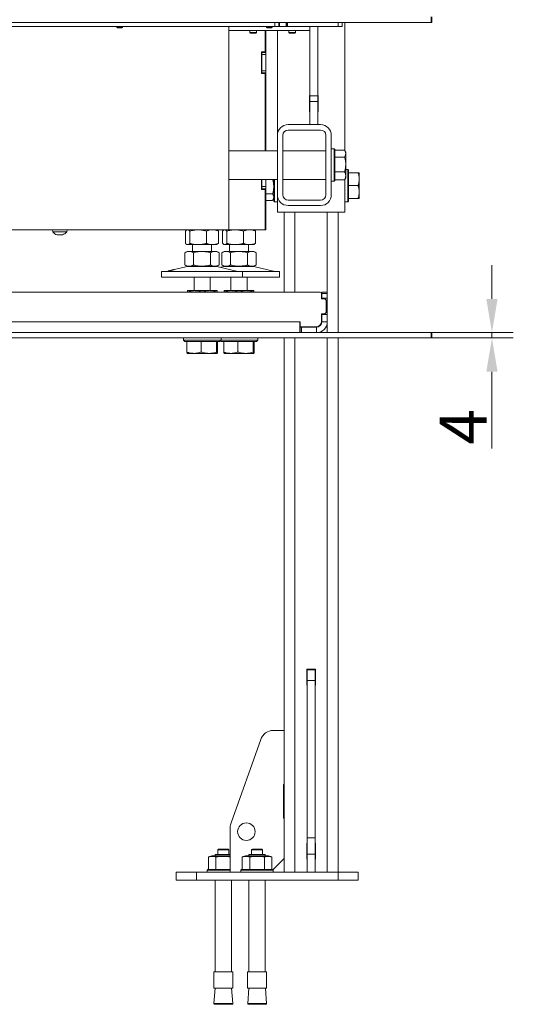
# Model space of a CAD drawing. Extents: x -3565 to 983, y -1045 to 2641.
# Drawn here: x -3017 to -2651, y 643 to 1373 of the extents above; entities that cross this region are included whole.
import ezdxf

# ---------------------------------------------------------------- set-up
doc = ezdxf.new("R2010")
doc.units = 0
doc.header["$LTSCALE"] = 5
doc.layers.add('Bemaßungen(Brunner)', color=7, linetype='Continuous', lineweight=25)
doc.layers.add('LAYER14', color=3, linetype='Continuous')
doc.layers.add('LAYER15', color=30, linetype='Continuous')
doc.styles.add('Brunner 2014', font='arial.ttf', dxfattribs={"height": 35})
doc.dimstyles.new('Brunner 2014', dxfattribs={"dimscale": 5, "dimtxt": 35, "dimasz": 5, "dimexe": 3.175, "dimexo": 0, "dimgap": 0.762, "dimtad": 1, "dimdec": 0, "dimrnd": 1e-08, "dimtxsty": 'Brunner 2014', "dimcen": 0.09, "dimdle": 10, "dimclrd": 7, "dimclre": 7, "dimclrt": 7, "dimadec": 1, "dimazin": 2, "dimtfac": 0.666667, "dimtdec": 0, "dimtmove": 0, "dimatfit": 3, "dimldrblk": 'Filled-1', "dimfxl": 1, "dimtolj": 1, "dimlwd": 5, "dimlwe": 5, "dimarcsym": 0})

# ---------------------------------------------------------------- blocks, each defined once
blk = doc.blocks.new('*D130')
at = {"layer": 'Bemaßungen(Brunner)', "color": 7, "linetype": 'Continuous', "lineweight": 5, "transparency": 16777216}
for p, q in [((-2667.1, 1166.15), (-2667.1, 1191.15)), ((-2711.77, 1141.15), (-2651.23, 1141.15)), ((-2667.1, 1141.15), (-2667.1, 1137.15)), ((-2711.77, 1137.15), (-2651.23, 1137.15)), ((-2667.1, 1112.15), (-2667.1, 1055.32))]:
    blk.add_line(p, q, dxfattribs=at)
at = {"layer": 'Bemaßungen(Brunner)', "color": 7, "lineweight": 5, "transparency": 16777216}
for points in [[(-2671.27, 1166.15), (-2662.93, 1166.15), (-2667.1, 1141.15)], [(-2671.27, 1112.15), (-2662.93, 1112.15), (-2667.1, 1137.15)]]:
    blk.add_solid(points, dxfattribs=at)
at = {"layer": 'Defpoints', "color": 0, "lineweight": 5, "transparency": 16777216}
for p in [(-2711.77, 1141.15), (-2711.77, 1137.15), (-2667.1, 1137.15)]:
    blk.add_point(p, dxfattribs=at)
at = {"layer": 'Bemaßungen(Brunner)', "color": 7, "lineweight": 9, "transparency": 16777216, "insert": (-2688.41, 1071.23), "char_height": 35, "attachment_point": 5, "rotation": 90, "style": 'Brunner 2014'}
blk.add_mtext('\\A1;4', dxfattribs=at)
blk = doc.blocks.new('Filled-1')
at = {"color": 0}
for p, q in [((0, 0), (-1, 0.167)), ((-1, 0.167), (-1, -0.167)), ((-1, 0), (0, 0)), ((-1, -0.167), (0, 0))]:
    blk.add_line(p, q, dxfattribs=at)
at = {"color": 0, "flags": 128}
blk.add_lwpolyline([(-1, -0.167), (0, 0), (-1, 0.167), (-1, -0.167)], dxfattribs=at)
at = {"color": 0}
blk.add_solid([(-1, -0.167), (0, 0), (-1, 0.167), (-1, -0.167)], dxfattribs=at)

msp = doc.modelspace()

# ---------------------------------------------------------------- linework, layer by layer
at = {"color": 7, "linetype": 'Continuous', "lineweight": 9}
for p, q in [((-2828.27, 1368.15), (-3062.97, 1368.15)), ((-2993.77, 1368.15), (-2993.77, 1368.05)), ((-2993.77, 1368.05), (-2981.77, 1368.05)), ((-2981.77, 1368.05), (-2981.77, 1368.15)), ((-2862.27, 1368.15), (-2862.27, 1217.35)), ((-2862.27, 1365.15), (-2802.27, 1365.15)), ((-2846.77, 1365.15), (-2846.77, 1363.65)), ((-2841.77, 1363.65), (-2841.77, 1365.15)), ((-2835.27, 1365.15), (-2835.27, 1349.35)), ((-2834.77, 1365.15), (-2834.77, 1348.85)), ((-2828.27, 1368.15), (-2828.27, 1371.15)), ((-2825.27, 1368.15), (-2828.27, 1368.15)), ((-2826.27, 1287.35), (-2826.27, 1365.15)), ((-2825.27, 1371.15), (-2825.27, 1368.15)), ((-2824.77, 1368.15), (-2825.27, 1368.15)), ((-2824.77, 1371.15), (-2824.77, 1368.15)), ((-2824.77, 1368.15), (-2819.77, 1368.15)), ((-2819.77, 1368.15), (-2819.77, 1371.15)), ((-2819.27, 1368.15), (-2819.77, 1368.15)), ((-2819.27, 1371.15), (-2819.27, 1368.15)), ((-2818.77, 1368.15), (-2819.27, 1368.15)), ((-2818.77, 1371.15), (-2818.77, 1368.15)), ((-2781.27, 1368.15), (-2818.77, 1368.15)), ((-2818.77, 1368.15), (-2802.27, 1368.15)), ((-2817.77, 1365.15), (-2817.77, 1363.65)), ((-2812.77, 1363.65), (-2812.77, 1365.15)), ((-2802.27, 1365.15), (-2802.27, 1368.15)), ((-2802.27, 1316.77), (-2802.27, 1365.15)), ((-2796.27, 1316.77), (-2796.27, 1368.15)), ((-2781.27, 1368.15), (-2781.27, 1371.15)), ((-2781.27, 1368.15), (-2778.27, 1368.15)), ((-2778.27, 1368.15), (-2778.27, 1371.15)), ((-2776.27, 1276.04), (-2776.27, 1371.15)), ((-2846.77, 1363.65), (-2846.27, 1363.15)), ((-2841.77, 1363.65), (-2846.77, 1363.65)), ((-2842.27, 1363.15), (-2846.27, 1363.15)), ((-2842.27, 1363.15), (-2841.77, 1363.65)), ((-2817.77, 1363.65), (-2817.27, 1363.15)), ((-2812.77, 1363.65), (-2817.77, 1363.65)), ((-2813.27, 1363.15), (-2817.27, 1363.15)), ((-2813.27, 1363.15), (-2812.77, 1363.65)), ((-2835.27, 1349.35), (-2838.07, 1349.35)), ((-2838.07, 1349.35), (-2838.07, 1333.35)), ((-2837.77, 1349.35), (-2837.77, 1348.85)), ((-2837.77, 1348.85), (-2834.77, 1348.85)), ((-2837.77, 1347.35), (-2837.77, 1348.85)), ((-2834.77, 1347.35), (-2837.77, 1347.35)), ((-2837.77, 1335.35), (-2837.77, 1347.35)), ((-2834.77, 1348.85), (-2834.77, 1347.35)), ((-2834.77, 1335.35), (-2834.77, 1347.35)), ((-2838.07, 1333.35), (-2835.27, 1333.35)), ((-2837.77, 1335.35), (-2834.77, 1335.35)), ((-2837.77, 1333.85), (-2837.77, 1335.35)), ((-2834.77, 1333.85), (-2837.77, 1333.85)), ((-2837.77, 1333.85), (-2837.77, 1333.35)), ((-2835.27, 1333.35), (-2835.27, 1276)), ((-2834.77, 1335.35), (-2834.77, 1333.85)), ((-2834.77, 1333.85), (-2834.77, 1276)), ((-2802.52, 1304.85), (-2802.52, 1316.85)), ((-2802.52, 1316.85), (-2802.27, 1316.85)), ((-2802.27, 1316.77), (-2796.27, 1316.77)), ((-2802.27, 1312.38), (-2802.27, 1316.77)), ((-2796.27, 1316.85), (-2796.02, 1316.85)), ((-2796.27, 1316.77), (-2796.27, 1312.38)), ((-2796.02, 1316.85), (-2796.02, 1304.85)), ((-2796.27, 1312.38), (-2802.27, 1312.38)), ((-2802.27, 1295.35), (-2802.27, 1312.38)), ((-2796.27, 1295.35), (-2796.27, 1312.38)), ((-2802.27, 1304.85), (-2802.52, 1304.85)), ((-2796.02, 1304.85), (-2796.27, 1304.85)), ((-2794.27, 1295.35), (-2818.27, 1295.35)), ((-2826.27, 1287.35), (-2826.27, 1243.35)), ((-2822.27, 1287.35), (-2822.27, 1243.35)), ((-2794.27, 1291.35), (-2818.27, 1291.35)), ((-2790.27, 1243.35), (-2790.27, 1287.35)), ((-2786.27, 1243.35), (-2786.27, 1287.35)), ((-2826.27, 1276), (-2862.27, 1276)), ((-2790.27, 1276), (-2822.27, 1276)), ((-2784.07, 1277.35), (-2786.27, 1277.35)), ((-2783.57, 1276.85), (-2784.07, 1277.35)), ((-2784.07, 1253.35), (-2784.07, 1277.35)), ((-2783.57, 1276.85), (-2783.57, 1253.85)), ((-2783.57, 1276.3), (-2776.41, 1276.3)), ((-2783.57, 1271.34), (-2776.41, 1271.34)), ((-2775.57, 1274.85), (-2776.23, 1275.99)), ((-2775.57, 1274.85), (-2775.57, 1273.82)), ((-2775.57, 1273.82), (-2775.57, 1265.87)), ((-2775.57, 1265.87), (-2775.57, 1257.39)), ((-2783.57, 1260.39), (-2776.41, 1260.39)), ((-2776.23, 1254.7), (-2775.57, 1255.85)), ((-2775.57, 1257.39), (-2775.57, 1255.85)), ((-2862.27, 1254.7), (-2826.27, 1254.7)), ((-2838.07, 1254.7), (-2838.07, 1247.35)), ((-2837.77, 1249.35), (-2837.77, 1254.7)), ((-2837.77, 1249.35), (-2834.77, 1249.35)), ((-2837.77, 1247.85), (-2837.77, 1249.35)), ((-2834.77, 1249.35), (-2834.77, 1254.7)), ((-2834.77, 1249.35), (-2834.77, 1247.85)), ((-2822.27, 1254.7), (-2790.27, 1254.7)), ((-2786.27, 1253.35), (-2784.07, 1253.35)), ((-2784.07, 1253.35), (-2783.57, 1253.85)), ((-2783.57, 1254.39), (-2776.41, 1254.39)), ((-2776.28, 1254.72), (-2776.41, 1254.39)), ((-2776.27, 1230.35), (-2776.27, 1254.59)), ((-2838.07, 1247.35), (-2835.27, 1247.35)), ((-2834.77, 1247.85), (-2837.77, 1247.85)), ((-2837.77, 1247.85), (-2837.77, 1247.35)), ((-2835.27, 1247.35), (-2835.27, 1217.85)), ((-2834.77, 1247.85), (-2834.77, 1224.5)), ((-2826.27, 1230.35), (-2826.27, 1243.35)), ((-2818.27, 1239.35), (-2794.27, 1239.35)), ((-2818.27, 1235.35), (-2794.27, 1235.35)), ((-2818.27, 1230.35), (-2826.27, 1230.35)), ((-2784.27, 1230.35), (-2818.27, 1230.35)), ((-2776.27, 1230.35), (-2784.27, 1230.35)), ((-2835.27, 1224.5), (-2834.77, 1224.5)), ((-2835.27, 1224.35), (-2834.77, 1224.35)), ((-2834.77, 1221.35), (-2835.27, 1221.35)), ((-2835.27, 1221.2), (-2834.77, 1221.2)), ((-2834.77, 1224.35), (-2834.77, 1224.5)), ((-2834.77, 1224.35), (-2834.77, 1221.35)), ((-2834.77, 1221.2), (-2834.77, 1221.35)), ((-2834.77, 1221.2), (-2834.77, 1217.35)), ((-3038.77, 1217.35), (-2868.27, 1217.35)), ((-2993.13, 1217.35), (-2992.99, 1215.78)), ((-2992.99, 1215.78), (-2990.36, 1215.78)), ((-2990.36, 1215.78), (-2982.46, 1215.78)), ((-2989.03, 1213.56), (-2989.03, 1213.56)), ((-2987.73, 1213.56), (-2987.73, 1213.56)), ((-2986.43, 1213.56), (-2986.43, 1213.56)), ((-2982.46, 1215.78), (-2982.33, 1217.35)), ((-2894.54, 1216.36), (-2894.54, 1207.33)), ((-2893.27, 1217.35), (-2893.65, 1217.12)), ((-2891.25, 1216.36), (-2891.25, 1207.33)), ((-2878.98, 1216.36), (-2878.98, 1207.33)), ((-2870.88, 1217.12), (-2871.27, 1217.35)), ((-2870, 1216.36), (-2870.89, 1217.03)), ((-2870, 1216.36), (-2870, 1207.33)), ((-2862.27, 1217.35), (-2868.27, 1217.35)), ((-2867.04, 1216.36), (-2867.04, 1207.33)), ((-2865.77, 1217.35), (-2866.15, 1217.12)), ((-2863.75, 1216.36), (-2863.75, 1207.33)), ((-2862.27, 1217.35), (-2859.27, 1217.35)), ((-2859.27, 1217.35), (-2835.77, 1217.35)), ((-2851.48, 1216.36), (-2851.48, 1207.33)), ((-2843.38, 1217.12), (-2843.77, 1217.35)), ((-2842.5, 1216.36), (-2843.39, 1217.03)), ((-2842.5, 1216.36), (-2842.5, 1207.33)), ((-2834.77, 1217.35), (-2835.77, 1217.35)), ((-2893.65, 1206.57), (-2893.27, 1206.35)), ((-2892.89, 1206.35), (-2893.27, 1206.35)), ((-2885.11, 1206.35), (-2892.89, 1206.35)), ((-2889.27, 1206.35), (-2889.27, 1201.35)), ((-2874.49, 1206.35), (-2885.11, 1206.35)), ((-2875.27, 1201.35), (-2875.27, 1206.35)), ((-2871.27, 1206.35), (-2874.49, 1206.35)), ((-2871.27, 1206.35), (-2870.88, 1206.57)), ((-2870.89, 1206.66), (-2870, 1207.33)), ((-2866.15, 1206.57), (-2865.77, 1206.35)), ((-2865.39, 1206.35), (-2865.77, 1206.35)), ((-2857.61, 1206.35), (-2865.39, 1206.35)), ((-2861.77, 1206.35), (-2861.77, 1201.35)), ((-2846.99, 1206.35), (-2857.61, 1206.35)), ((-2847.77, 1201.35), (-2847.77, 1206.35)), ((-2843.77, 1206.35), (-2846.99, 1206.35)), ((-2843.77, 1206.35), (-2843.38, 1206.57)), ((-2843.39, 1206.66), (-2842.5, 1207.33)), ((-2893.27, 1201.35), (-2894.97, 1200.36)), ((-2894.97, 1200.36), (-2894.97, 1191.33)), ((-2891.79, 1201.35), (-2893.27, 1201.35)), ((-2882.27, 1201.35), (-2891.79, 1201.35)), ((-2888.62, 1200.36), (-2888.62, 1191.33)), ((-2872.74, 1201.35), (-2882.27, 1201.35)), ((-2875.92, 1200.36), (-2875.92, 1191.33)), ((-2871.27, 1201.35), (-2872.74, 1201.35)), ((-2869.56, 1200.36), (-2871.27, 1201.35)), ((-2869.56, 1200.36), (-2869.56, 1191.33)), ((-2865.77, 1201.35), (-2867.47, 1200.36)), ((-2867.47, 1200.36), (-2867.47, 1191.33)), ((-2864.29, 1201.35), (-2865.77, 1201.35)), ((-2854.77, 1201.35), (-2864.29, 1201.35)), ((-2861.12, 1200.36), (-2861.12, 1191.33)), ((-2845.24, 1201.35), (-2854.77, 1201.35)), ((-2848.42, 1200.36), (-2848.42, 1191.33)), ((-2843.77, 1201.35), (-2845.24, 1201.35)), ((-2842.06, 1200.36), (-2843.77, 1201.35)), ((-2842.06, 1200.36), (-2842.06, 1191.33)), ((-2893.21, 1190.23), (-2902.69, 1187.94)), ((-2894.97, 1191.33), (-2893.27, 1190.35)), ((-2891.79, 1190.35), (-2893.27, 1190.35)), ((-2882.27, 1190.35), (-2891.79, 1190.35)), ((-2872.74, 1190.35), (-2882.27, 1190.35)), ((-2871.27, 1190.35), (-2872.74, 1190.35)), ((-2855.61, 1186.43), (-2871.33, 1190.23)), ((-2871.27, 1190.35), (-2869.56, 1191.33)), ((-2865.71, 1190.23), (-2868.52, 1189.55)), ((-2867.47, 1191.33), (-2865.77, 1190.35)), ((-2864.29, 1190.35), (-2865.77, 1190.35)), ((-2854.77, 1190.35), (-2864.29, 1190.35)), ((-2845.24, 1190.35), (-2854.77, 1190.35)), ((-2843.77, 1190.35), (-2845.24, 1190.35)), ((-2828.11, 1186.43), (-2843.83, 1190.23)), ((-2843.77, 1190.35), (-2842.06, 1191.33)), ((-2912.27, 1186.35), (-2912.27, 1182.35)), ((-2912.27, 1186.35), (-2882.27, 1186.35)), ((-2907.53, 1186.77), (-2908.92, 1186.43)), ((-2882.27, 1186.35), (-2852.27, 1186.35)), ((-2852.27, 1182.35), (-2852.27, 1186.35)), ((-2852.27, 1186.35), (-2824.77, 1186.35)), ((-2824.77, 1182.35), (-2824.77, 1186.35)), ((-2912.27, 1182.35), (-2882.27, 1182.35)), ((-2882.27, 1182.35), (-2852.27, 1182.35)), ((-2852.27, 1182.35), (-2824.77, 1182.35))]:
    msp.add_line(p, q, dxfattribs=at)
at = {"color": 8, "linetype": 'Continuous', "lineweight": 9}
for p, q in [((-2893.21, 1190.23), (-2882.27, 1190.23)), ((-2882.27, 1190.23), (-2871.33, 1190.23)), ((-2865.71, 1190.23), (-2854.77, 1190.23)), ((-2854.77, 1190.23), (-2843.83, 1190.23)), ((-2908.92, 1186.43), (-2882.27, 1186.43)), ((-2882.27, 1186.43), (-2855.61, 1186.43)), ((-2855.61, 1186.43), (-2828.11, 1186.43))]:
    msp.add_line(p, q, dxfattribs=at)
at = {"color": 7, "linetype": 'Continuous', "lineweight": 9}
for centre, radius, start, end in [((-2818.27, 1287.35), 8, 90, 180), ((-2794.27, 1287.35), 8, 0, 90), ((-2818.27, 1287.35), 4, 90, 180), ((-2794.27, 1287.35), 4, 0, 90), ((-2818.27, 1243.35), 8, 180, 270), ((-2818.27, 1243.35), 4, 180, 270), ((-2794.27, 1243.35), 4, 270, 0), ((-2794.27, 1243.35), 8, 270, 0), ((-2987.73, 1220.4), 7, 221.24773, 254.58639), ((-2987.73, 1220.4), 7, 285.99144, 318.75227), ((-2835.77, 1217.85), 0.5, 270, 0), ((-2892.27, 1186.35), 4, 90, 103.60896), ((-2872.27, 1186.35), 4, 76.39104, 90), ((-2864.77, 1186.35), 4, 90, 103.60896), ((-2844.77, 1186.35), 4, 76.39104, 90), ((-2909.62, 1189.35), 3, 270, 283.60896), ((-2854.91, 1189.35), 3, 256.39104, 270), ((-2827.41, 1189.35), 3, 256.39104, 270)]:
    msp.add_arc(centre, radius, start, end, dxfattribs=at)
for points, knots in [([(-2775.57, 1273.82), (-2775.67, 1274.46), (-2775.8, 1275.3), (-2776.3, 1276.11), (-2776.41, 1276.3)], [0, 0, 0, 0, 0.765567, 1, 1, 1, 1]), ([(-2776.41, 1271.34), (-2776.07, 1271.96), (-2775.62, 1272.77), (-2775.58, 1273.61), (-2775.57, 1273.82)], [0, 0, 0, 0, 0.749689, 1, 1, 1, 1]), ([(-2775.57, 1265.87), (-2775.57, 1266), (-2775.58, 1266.98), (-2775.76, 1268.83), (-2776.2, 1270.5), (-2776.41, 1271.34)], [0, 0, 0, 0, 0.070092, 0.530785, 1, 1, 1, 1]), ([(-2776.41, 1260.39), (-2776.18, 1261.28), (-2775.7, 1263.08), (-2775.61, 1264.93), (-2775.57, 1265.87)], [0, 0, 0, 0, 0.495458, 1, 1, 1, 1]), ([(-2775.57, 1257.39), (-2775.57, 1257.46), (-2775.58, 1258), (-2775.76, 1259.02), (-2776.2, 1259.93), (-2776.41, 1260.39)], [0, 0, 0, 0, 0.0700918, 0.5307854, 1, 1, 1, 1]), ([(-2776.41, 1254.39), (-2776.18, 1254.88), (-2775.7, 1255.86), (-2775.61, 1256.88), (-2775.57, 1257.39)], [0, 0, 0, 0, 0.495458, 1, 1, 1, 1]), ([(-2989.57, 1213.64), (-2989.58, 1213.65), (-2989.62, 1213.66), (-2989.65, 1213.66), (-2989.66, 1213.67), (-2989.64, 1213.66), (-2989.61, 1213.66), (-2989.58, 1213.65), (-2989.57, 1213.64)], [0, 0, 0, 0, 0.173602, 0.347939, 0.518483, 0.685896, 0.853576, 1, 1, 1, 1]), ([(-2989.57, 1213.64), (-2989.42, 1213.61), (-2989.21, 1213.56), (-2989.07, 1213.56), (-2989.03, 1213.56)], [0, 0, 0, 0, 0.687999, 1, 1, 1, 1]), ([(-2989.03, 1213.56), (-2988.94, 1213.57), (-2988.83, 1213.58), (-2988.8, 1213.63), (-2988.79, 1213.64)], [0, 0, 0, 0, 0.687831, 1, 1, 1, 1]), ([(-2988.79, 1213.64), (-2988.79, 1213.65), (-2988.78, 1213.66), (-2988.74, 1213.66), (-2988.69, 1213.67), (-2988.62, 1213.66), (-2988.56, 1213.66), (-2988.52, 1213.65), (-2988.5, 1213.64)], [0, 0, 0, 0, 0.173551, 0.347889, 0.518434, 0.685848, 0.853527, 1, 1, 1, 1]), ([(-2988.5, 1213.64), (-2988.33, 1213.61), (-2988.08, 1213.56), (-2987.81, 1213.56), (-2987.73, 1213.56)], [0, 0, 0, 0, 0.687947, 1, 1, 1, 1]), ([(-2987.73, 1213.56), (-2987.54, 1213.57), (-2987.27, 1213.58), (-2987.02, 1213.63), (-2986.95, 1213.64)], [0, 0, 0, 0, 0.687829, 1, 1, 1, 1]), ([(-2986.95, 1213.64), (-2986.93, 1213.65), (-2986.89, 1213.66), (-2986.82, 1213.66), (-2986.75, 1213.67), (-2986.7, 1213.66), (-2986.67, 1213.66), (-2986.67, 1213.65), (-2986.66, 1213.64)], [0, 0, 0, 0, 0.173655, 0.347991, 0.518533, 0.685946, 0.853626, 1, 1, 1, 1]), ([(-2986.66, 1213.64), (-2986.63, 1213.61), (-2986.59, 1213.56), (-2986.47, 1213.56), (-2986.43, 1213.56)], [0, 0, 0, 0, 0.687973, 1, 1, 1, 1]), ([(-2986.43, 1213.56), (-2986.32, 1213.57), (-2986.17, 1213.58), (-2985.95, 1213.63), (-2985.89, 1213.64)], [0, 0, 0, 0, 0.687868, 1, 1, 1, 1]), ([(-2985.89, 1213.64), (-2985.87, 1213.65), (-2985.83, 1213.66), (-2985.8, 1213.66), (-2985.8, 1213.67), (-2985.8, 1213.67)], [0, 0, 0, 0, 0.346874, 0.695216, 1, 1, 1, 1]), ([(-2894.54, 1216.36), (-2894.4, 1216.51), (-2893.86, 1217.08), (-2893.31, 1217.23), (-2892.89, 1217.35)], [0, 0, 0, 0, 0.252564, 1, 1, 1, 1]), ([(-2892.89, 1217.35), (-2892.74, 1217.33), (-2892.19, 1217.28), (-2891.65, 1216.75), (-2891.25, 1216.36)], [0, 0, 0, 0, 0.264671, 1, 1, 1, 1]), ([(-2891.25, 1216.36), (-2890.25, 1216.64), (-2888.24, 1217.19), (-2886.16, 1217.29), (-2885.11, 1217.35)], [0, 0, 0, 0, 0.495458, 1, 1, 1, 1]), ([(-2885.11, 1217.35), (-2884.97, 1217.34), (-2883.87, 1217.34), (-2881.79, 1217.12), (-2879.92, 1216.62), (-2878.98, 1216.36)], [0, 0, 0, 0, 0.0700962, 0.5307876, 1, 1, 1, 1]), ([(-2878.98, 1216.36), (-2878.25, 1216.64), (-2876.78, 1217.19), (-2875.26, 1217.29), (-2874.49, 1217.35)], [0, 0, 0, 0, 0.495458, 1, 1, 1, 1]), ([(-2874.49, 1217.35), (-2874.38, 1217.34), (-2873.58, 1217.34), (-2872.06, 1217.12), (-2870.69, 1216.62), (-2870, 1216.36)], [0, 0, 0, 0, 0.070096, 0.530788, 1, 1, 1, 1]), ([(-2867.04, 1216.36), (-2866.9, 1216.51), (-2866.36, 1217.08), (-2865.81, 1217.23), (-2865.39, 1217.35)], [0, 0, 0, 0, 0.252564, 1, 1, 1, 1]), ([(-2865.39, 1217.35), (-2865.24, 1217.33), (-2864.69, 1217.28), (-2864.15, 1216.75), (-2863.75, 1216.36)], [0, 0, 0, 0, 0.264671, 1, 1, 1, 1]), ([(-2863.75, 1216.36), (-2862.75, 1216.64), (-2860.74, 1217.19), (-2858.66, 1217.29), (-2857.61, 1217.35)], [0, 0, 0, 0, 0.495458, 1, 1, 1, 1]), ([(-2857.61, 1217.35), (-2857.47, 1217.34), (-2856.37, 1217.34), (-2854.29, 1217.12), (-2852.42, 1216.62), (-2851.48, 1216.36)], [0, 0, 0, 0, 0.0700962, 0.5307876, 1, 1, 1, 1]), ([(-2851.48, 1216.36), (-2850.75, 1216.64), (-2849.28, 1217.19), (-2847.76, 1217.29), (-2846.99, 1217.35)], [0, 0, 0, 0, 0.495458, 1, 1, 1, 1]), ([(-2846.99, 1217.35), (-2846.88, 1217.34), (-2846.08, 1217.34), (-2844.56, 1217.12), (-2843.19, 1216.62), (-2842.5, 1216.36)], [0, 0, 0, 0, 0.070096, 0.530788, 1, 1, 1, 1]), ([(-2892.89, 1206.35), (-2893.31, 1206.46), (-2893.86, 1206.61), (-2894.4, 1207.18), (-2894.54, 1207.33)], [0, 0, 0, 0, 0.7474363, 1, 1, 1, 1]), ([(-2891.25, 1207.33), (-2891.65, 1206.94), (-2892.19, 1206.41), (-2892.74, 1206.36), (-2892.89, 1206.35)], [0, 0, 0, 0, 0.735329, 1, 1, 1, 1]), ([(-2885.11, 1206.35), (-2885.26, 1206.35), (-2886.36, 1206.36), (-2888.44, 1206.57), (-2890.3, 1207.07), (-2891.25, 1207.33)], [0, 0, 0, 0, 0.070096, 0.530788, 1, 1, 1, 1]), ([(-2878.98, 1207.33), (-2879.98, 1207.05), (-2881.99, 1206.5), (-2884.06, 1206.4), (-2885.11, 1206.35)], [0, 0, 0, 0, 0.495458, 1, 1, 1, 1]), ([(-2874.49, 1206.35), (-2874.59, 1206.35), (-2875.4, 1206.36), (-2876.92, 1206.57), (-2878.29, 1207.07), (-2878.98, 1207.33)], [0, 0, 0, 0, 0.070096, 0.530788, 1, 1, 1, 1]), ([(-2870, 1207.33), (-2870.73, 1207.05), (-2872.2, 1206.5), (-2873.72, 1206.4), (-2874.49, 1206.35)], [0, 0, 0, 0, 0.495458, 1, 1, 1, 1]), ([(-2865.39, 1206.35), (-2865.81, 1206.46), (-2866.36, 1206.61), (-2866.9, 1207.18), (-2867.04, 1207.33)], [0, 0, 0, 0, 0.7474363, 1, 1, 1, 1]), ([(-2863.75, 1207.33), (-2864.15, 1206.94), (-2864.69, 1206.41), (-2865.24, 1206.36), (-2865.39, 1206.35)], [0, 0, 0, 0, 0.735329, 1, 1, 1, 1]), ([(-2857.61, 1206.35), (-2857.76, 1206.35), (-2858.86, 1206.36), (-2860.94, 1206.57), (-2862.8, 1207.07), (-2863.75, 1207.33)], [0, 0, 0, 0, 0.070096, 0.530788, 1, 1, 1, 1]), ([(-2851.48, 1207.33), (-2852.48, 1207.05), (-2854.49, 1206.5), (-2856.56, 1206.4), (-2857.61, 1206.35)], [0, 0, 0, 0, 0.495458, 1, 1, 1, 1]), ([(-2846.99, 1206.35), (-2847.09, 1206.35), (-2847.9, 1206.36), (-2849.42, 1206.57), (-2850.79, 1207.07), (-2851.48, 1207.33)], [0, 0, 0, 0, 0.070096, 0.530788, 1, 1, 1, 1]), ([(-2842.5, 1207.33), (-2843.23, 1207.05), (-2844.7, 1206.5), (-2846.22, 1206.4), (-2846.99, 1206.35)], [0, 0, 0, 0, 0.495458, 1, 1, 1, 1]), ([(-2894.97, 1200.36), (-2894.45, 1200.64), (-2893.41, 1201.19), (-2892.34, 1201.29), (-2891.79, 1201.35)], [0, 0, 0, 0, 0.495458, 1, 1, 1, 1]), ([(-2891.79, 1201.35), (-2891.72, 1201.34), (-2891.15, 1201.34), (-2890.07, 1201.12), (-2889.11, 1200.62), (-2888.62, 1200.36)], [0, 0, 0, 0, 0.070096, 0.530788, 1, 1, 1, 1]), ([(-2888.62, 1200.36), (-2887.08, 1200.75), (-2884.98, 1201.28), (-2882.84, 1201.33), (-2882.27, 1201.35)], [0, 0, 0, 0, 0.735329, 1, 1, 1, 1]), ([(-2882.27, 1201.35), (-2880.66, 1201.23), (-2878.51, 1201.08), (-2876.44, 1200.51), (-2875.92, 1200.36)], [0, 0, 0, 0, 0.7474363, 1, 1, 1, 1]), ([(-2875.92, 1200.36), (-2875.4, 1200.64), (-2874.36, 1201.19), (-2873.28, 1201.29), (-2872.74, 1201.35)], [0, 0, 0, 0, 0.495458, 1, 1, 1, 1]), ([(-2872.74, 1201.35), (-2872.66, 1201.34), (-2872.09, 1201.34), (-2871.02, 1201.12), (-2870.05, 1200.62), (-2869.56, 1200.36)], [0, 0, 0, 0, 0.070096, 0.530788, 1, 1, 1, 1]), ([(-2867.47, 1200.36), (-2866.95, 1200.64), (-2865.91, 1201.19), (-2864.84, 1201.29), (-2864.29, 1201.35)], [0, 0, 0, 0, 0.495458, 1, 1, 1, 1]), ([(-2864.29, 1201.35), (-2864.22, 1201.34), (-2863.65, 1201.34), (-2862.57, 1201.12), (-2861.61, 1200.62), (-2861.12, 1200.36)], [0, 0, 0, 0, 0.070096, 0.530788, 1, 1, 1, 1]), ([(-2861.12, 1200.36), (-2859.58, 1200.75), (-2857.48, 1201.28), (-2855.34, 1201.33), (-2854.77, 1201.35)], [0, 0, 0, 0, 0.735329, 1, 1, 1, 1]), ([(-2854.77, 1201.35), (-2853.16, 1201.23), (-2851.01, 1201.08), (-2848.94, 1200.51), (-2848.42, 1200.36)], [0, 0, 0, 0, 0.7474363, 1, 1, 1, 1]), ([(-2848.42, 1200.36), (-2847.9, 1200.64), (-2846.86, 1201.19), (-2845.78, 1201.29), (-2845.24, 1201.35)], [0, 0, 0, 0, 0.495458, 1, 1, 1, 1]), ([(-2845.24, 1201.35), (-2845.16, 1201.34), (-2844.59, 1201.34), (-2843.52, 1201.12), (-2842.55, 1200.62), (-2842.06, 1200.36)], [0, 0, 0, 0, 0.070096, 0.530788, 1, 1, 1, 1]), ([(-2891.79, 1190.35), (-2891.87, 1190.35), (-2892.44, 1190.36), (-2893.51, 1190.57), (-2894.48, 1191.07), (-2894.97, 1191.33)], [0, 0, 0, 0, 0.070096, 0.530788, 1, 1, 1, 1]), ([(-2888.62, 1191.33), (-2889.13, 1191.05), (-2890.17, 1190.5), (-2891.25, 1190.4), (-2891.79, 1190.35)], [0, 0, 0, 0, 0.495458, 1, 1, 1, 1]), ([(-2882.27, 1190.35), (-2882.84, 1190.36), (-2884.98, 1190.41), (-2887.08, 1190.94), (-2888.62, 1191.33)], [0, 0, 0, 0, 0.264671, 1, 1, 1, 1]), ([(-2875.92, 1191.33), (-2876.44, 1191.18), (-2878.51, 1190.61), (-2880.66, 1190.46), (-2882.27, 1190.35)], [0, 0, 0, 0, 0.252564, 1, 1, 1, 1]), ([(-2872.74, 1190.35), (-2872.82, 1190.35), (-2873.39, 1190.36), (-2874.46, 1190.57), (-2875.43, 1191.07), (-2875.92, 1191.33)], [0, 0, 0, 0, 0.070096, 0.530788, 1, 1, 1, 1]), ([(-2869.56, 1191.33), (-2870.08, 1191.05), (-2871.12, 1190.5), (-2872.2, 1190.4), (-2872.74, 1190.35)], [0, 0, 0, 0, 0.495458, 1, 1, 1, 1]), ([(-2864.29, 1190.35), (-2864.37, 1190.35), (-2864.94, 1190.36), (-2866.01, 1190.57), (-2866.98, 1191.07), (-2867.47, 1191.33)], [0, 0, 0, 0, 0.070096, 0.530788, 1, 1, 1, 1]), ([(-2861.12, 1191.33), (-2861.63, 1191.05), (-2862.67, 1190.5), (-2863.75, 1190.4), (-2864.29, 1190.35)], [0, 0, 0, 0, 0.495458, 1, 1, 1, 1]), ([(-2854.77, 1190.35), (-2855.34, 1190.36), (-2857.48, 1190.41), (-2859.58, 1190.94), (-2861.12, 1191.33)], [0, 0, 0, 0, 0.264671, 1, 1, 1, 1]), ([(-2848.42, 1191.33), (-2848.94, 1191.18), (-2851.01, 1190.61), (-2853.16, 1190.46), (-2854.77, 1190.35)], [0, 0, 0, 0, 0.252564, 1, 1, 1, 1]), ([(-2845.24, 1190.35), (-2845.32, 1190.35), (-2845.89, 1190.36), (-2846.96, 1190.57), (-2847.93, 1191.07), (-2848.42, 1191.33)], [0, 0, 0, 0, 0.070096, 0.530788, 1, 1, 1, 1]), ([(-2842.06, 1191.33), (-2842.58, 1191.05), (-2843.62, 1190.5), (-2844.7, 1190.4), (-2845.24, 1190.35)], [0, 0, 0, 0, 0.495458, 1, 1, 1, 1]), ([(-2902.69, 1187.94), (-2902.68, 1187.94), (-2902.65, 1187.95), (-2902.85, 1187.89), (-2903.3, 1187.77), (-2903.97, 1187.6), (-2904.76, 1187.4), (-2905.6, 1187.2), (-2906.37, 1187.02), (-2907.01, 1186.88), (-2907.41, 1186.79), (-2907.57, 1186.76), (-2907.53, 1186.77), (-2907.53, 1186.77)], [0, 0, 0, 0, 0.029099, 0.135972, 0.242933, 0.350234, 0.457834, 0.565512, 0.673084, 0.7805, 0.887794, 0.995019, 1, 1, 1, 1])]:
    msp.add_open_spline(points, degree=3, knots=knots, dxfattribs=at)
at = {"layer": 'LAYER14', "linetype": 'Continuous', "lineweight": 9}
for p, q in [((-2774.07, 1262.15), (-2775.57, 1262.15)), ((-2773.57, 1261.65), (-2774.07, 1262.15)), ((-2774.07, 1247.7), (-2774.07, 1262.15)), ((-2773.57, 1261.65), (-2773.57, 1247.8)), ((-2773.57, 1259.65), (-2766.41, 1259.65)), ((-2765.57, 1259.65), (-2765.57, 1254.9)), ((-2828.97, 1238.65), (-2828.97, 1254.7)), ((-2828.47, 1254.7), (-2828.47, 1238.15)), ((-2773.57, 1250.15), (-2766.41, 1250.15)), ((-2765.57, 1254.9), (-2765.57, 1245.4)), ((-2834.77, 1244.01), (-2829.81, 1244.01)), ((-2774.07, 1238.15), (-2774.07, 1247.7)), ((-2773.57, 1247.8), (-2773.57, 1238.65)), ((-2765.57, 1245.4), (-2765.57, 1240.65)), ((-2834.77, 1239.2), (-2829.81, 1239.2)), ((-2829.58, 1239.58), (-2828.97, 1240.65)), ((-2828.97, 1238.65), (-2828.47, 1238.15)), ((-2828.47, 1238.15), (-2826.27, 1238.15)), ((-2776.27, 1238.15), (-2774.07, 1238.15)), ((-2774.07, 1238.15), (-2773.57, 1238.65)), ((-2773.57, 1240.65), (-2766.41, 1240.65)), ((-2821.27, 1171.15), (-2821.27, 1230.35)), ((-2813.27, 1171.15), (-2813.27, 1230.35)), ((-2789.27, 1171.15), (-2789.27, 1230.35)), ((-2781.27, 1141.15), (-2781.27, 1230.35)), ((-2887.97, 1182.35), (-2887.97, 1172.25)), ((-2876.07, 1172.25), (-2876.07, 1182.35)), ((-2860.72, 1182.35), (-2860.72, 1172.25)), ((-2848.82, 1172.25), (-2848.82, 1182.35)), ((-2794.52, 1171.15), (-3342.02, 1171.15)), ((-2887.52, 1172.25), (-2893.02, 1172.25)), ((-2893.02, 1171.26), (-2893.02, 1171.15)), ((-2876.52, 1172.25), (-2887.52, 1172.25)), ((-2882.02, 1171.26), (-2882.02, 1171.15)), ((-2871.02, 1172.25), (-2876.52, 1172.25)), ((-2871.02, 1171.26), (-2871.02, 1171.15)), ((-2860.27, 1172.25), (-2865.77, 1172.25)), ((-2865.77, 1171.26), (-2865.77, 1171.15)), ((-2849.27, 1172.25), (-2860.27, 1172.25)), ((-2854.77, 1171.26), (-2854.77, 1171.15)), ((-2843.77, 1172.25), (-2849.27, 1172.25)), ((-2843.77, 1171.26), (-2843.77, 1171.15)), ((-2793.52, 1170.15), (-2793.52, 1166.15)), ((-2793.27, 1170.15), (-2793.27, 1171.15)), ((-2793.27, 1171.15), (-2789.27, 1171.15)), ((-2789.27, 1170.15), (-2793.27, 1170.15)), ((-2793.27, 1170.15), (-2793.27, 1166.65)), ((-2789.27, 1171.15), (-2789.27, 1170.15)), ((-2789.27, 1170.15), (-2789.27, 1166.65)), ((-2791.02, 1166.15), (-2793.52, 1166.15)), ((-2789.27, 1166.65), (-2793.27, 1166.65)), ((-2793.27, 1166.15), (-2793.27, 1166.65)), ((-2790.02, 1165.15), (-2791.02, 1166.15)), ((-2790.02, 1156.15), (-2790.02, 1165.15)), ((-2789.27, 1154.65), (-2789.27, 1166.65)), ((-2793.52, 1155.15), (-2793.52, 1149.4)), ((-2793.52, 1155.15), (-2791.02, 1155.15)), ((-2793.27, 1154.65), (-2793.27, 1155.15)), ((-2789.27, 1154.65), (-2793.27, 1154.65)), ((-2793.27, 1154.65), (-2793.27, 1149.15)), ((-2791.02, 1155.15), (-2790.02, 1156.15)), ((-2789.27, 1154.65), (-2789.27, 1149.15)), ((-2809.52, 1149.15), (-3327.02, 1149.15)), ((-2809.52, 1149.15), (-2809.52, 1141.15)), ((-2809.32, 1149.15), (-2809.52, 1149.15)), ((-2809.32, 1145.4), (-2809.32, 1149.15)), ((-2793.27, 1149.15), (-2789.27, 1149.15)), ((-2789.27, 1141.15), (-2789.27, 1149.15)), ((-3424.27, 1141.15), (-2712.27, 1141.15)), ((-2809.27, 1145.15), (-2809.52, 1145.15)), ((-2797.52, 1145.4), (-2809.32, 1145.4)), ((-2809.27, 1141.15), (-2809.27, 1145.15)), ((-2809.27, 1145.15), (-2808.27, 1145.15)), ((-2808.27, 1145.15), (-2808.27, 1141.15)), ((-2797.27, 1145.15), (-2808.27, 1145.15)), ((-2797.27, 1141.15), (-2797.27, 1145.15)), ((-2712.27, 1137.15), (-2712.27, 1141.15)), ((-2712.27, 1141.15), (-2711.77, 1141.15)), ((-2711.77, 1141.15), (-2711.77, 1137.15)), ((-3424.27, 1137.15), (-2712.27, 1137.15)), ((-2896.02, 1137.15), (-2896.02, 1135.55)), ((-2896.02, 1135.55), (-2895.02, 1134.55)), ((-2896.02, 1135.55), (-2868.02, 1135.55)), ((-2869.02, 1134.55), (-2895.02, 1134.55)), ((-2893.38, 1134.55), (-2893.38, 1126.73)), ((-2882.79, 1134.55), (-2882.79, 1126.73)), ((-2871.42, 1134.55), (-2871.42, 1126.73)), ((-2870.65, 1134.55), (-2870.65, 1126.73)), ((-2869.02, 1134.55), (-2868.02, 1135.55)), ((-2868.39, 1135.17), (-2867.77, 1134.55)), ((-2868.02, 1135.55), (-2868.02, 1137.15)), ((-2868.02, 1135.55), (-2840.77, 1135.55)), ((-2841.77, 1134.55), (-2867.77, 1134.55)), ((-2866.13, 1134.55), (-2866.13, 1126.73)), ((-2855.54, 1134.55), (-2855.54, 1126.73)), ((-2844.17, 1134.55), (-2844.17, 1126.73)), ((-2843.4, 1134.55), (-2843.4, 1126.73)), ((-2841.77, 1134.55), (-2840.77, 1135.55)), ((-2840.77, 1135.55), (-2840.77, 1137.15)), ((-2821.27, 741.15), (-2821.27, 1137.15)), ((-2813.27, 741.15), (-2813.27, 1137.15)), ((-2789.27, 741.15), (-2789.27, 1137.15)), ((-2781.27, 741.15), (-2781.27, 1137.15)), ((-2711.77, 1137.15), (-2712.27, 1137.15)), ((-2888.09, 1125.75), (-2893, 1125.75)), ((-2877.11, 1125.75), (-2888.09, 1125.75)), ((-2871.04, 1125.75), (-2877.11, 1125.75)), ((-2860.84, 1125.75), (-2865.75, 1125.75)), ((-2849.86, 1125.75), (-2860.84, 1125.75)), ((-2843.79, 1125.75), (-2849.86, 1125.75)), ((-2798.02, 891.65), (-2804.52, 891.65)), ((-2804.52, 891.65), (-2804.52, 879.65)), ((-2804.27, 891.15), (-2798.27, 891.15)), ((-2804.27, 883.34), (-2804.27, 891.15)), ((-2798.27, 891.15), (-2798.27, 883.34)), ((-2798.02, 879.65), (-2798.02, 891.65)), ((-2798.27, 883.34), (-2804.27, 883.34)), ((-2804.27, 766.54), (-2804.27, 883.34)), ((-2798.27, 766.54), (-2798.27, 883.34)), ((-2804.52, 879.65), (-2804.27, 879.65)), ((-2798.27, 879.65), (-2798.02, 879.65)), ((-2860.68, 777.78), (-2838.64, 839.51)), ((-2829.22, 846.15), (-2821.27, 846.15)), ((-2821.27, 806.15), (-2821.77, 806.15)), ((-2821.77, 806.15), (-2821.77, 781.15)), ((-2821.77, 781.15), (-2821.27, 781.15)), ((-2861.27, 741.15), (-2861.27, 774.41)), ((-2804.27, 766.54), (-2798.27, 766.54)), ((-2804.27, 754.34), (-2804.27, 766.54)), ((-2798.27, 766.54), (-2798.27, 754.34)), ((-2804.27, 762.65), (-2804.52, 762.65)), ((-2804.52, 762.65), (-2804.52, 750.65)), ((-2798.02, 762.65), (-2798.27, 762.65)), ((-2798.02, 750.65), (-2798.02, 762.65)), ((-2874.87, 753.15), (-2877.34, 752.39)), ((-2877.34, 743.15), (-2877.34, 752.39)), ((-2874.87, 753.15), (-2866.37, 753.15)), ((-2872.37, 754.15), (-2872.37, 753.15)), ((-2861.27, 754.15), (-2872.37, 754.15)), ((-2871.85, 743.15), (-2871.85, 752.39)), ((-2870.37, 757.65), (-2870.37, 754.15)), ((-2866.37, 757.65), (-2870.37, 757.65)), ((-2869.87, 758.15), (-2866.37, 758.15)), ((-2866.37, 758.15), (-2862.87, 758.15)), ((-2862.37, 757.65), (-2866.37, 757.65)), ((-2866.37, 753.15), (-2861.27, 753.15)), ((-2862.37, 754.15), (-2862.37, 757.65)), ((-2849.87, 753.15), (-2852.34, 752.39)), ((-2852.34, 743.15), (-2852.34, 752.39)), ((-2849.87, 753.15), (-2841.37, 753.15)), ((-2847.37, 754.15), (-2847.37, 753.15)), ((-2835.37, 754.15), (-2847.37, 754.15)), ((-2846.85, 743.15), (-2846.85, 752.39)), ((-2845.37, 757.65), (-2845.37, 754.15)), ((-2841.37, 757.65), (-2845.37, 757.65)), ((-2844.87, 758.15), (-2841.37, 758.15)), ((-2841.37, 758.15), (-2837.87, 758.15)), ((-2837.37, 757.65), (-2841.37, 757.65)), ((-2841.37, 753.15), (-2832.87, 753.15)), ((-2837.37, 754.15), (-2837.37, 757.65)), ((-2835.88, 743.15), (-2835.88, 752.39)), ((-2835.37, 753.15), (-2835.37, 754.15)), ((-2830.4, 752.39), (-2832.87, 753.15)), ((-2830.4, 743.15), (-2830.4, 752.39)), ((-2798.27, 754.34), (-2804.27, 754.34)), ((-2804.27, 741.15), (-2804.27, 754.34)), ((-2798.27, 741.15), (-2798.27, 754.34)), ((-2829.57, 742.85), (-2821.27, 751.15)), ((-2804.52, 750.65), (-2804.27, 750.65)), ((-2798.27, 750.65), (-2798.02, 750.65)), ((-2901.27, 735.15), (-2901.27, 741.15)), ((-2901.27, 741.15), (-2886.27, 741.15)), ((-2886.27, 741.15), (-2886.27, 735.15)), ((-2886.27, 741.15), (-2781.27, 741.15)), ((-2877.87, 743.15), (-2878.37, 742.65)), ((-2878.37, 742.65), (-2878.37, 741.15)), ((-2861.27, 742.65), (-2878.37, 742.65)), ((-2877.87, 743.15), (-2861.27, 743.15)), ((-2852.87, 743.15), (-2853.37, 742.65)), ((-2853.37, 742.65), (-2853.37, 741.15)), ((-2829.37, 742.65), (-2853.37, 742.65)), ((-2852.87, 743.15), (-2829.87, 743.15)), ((-2829.37, 742.65), (-2829.87, 743.15)), ((-2829.37, 741.15), (-2829.37, 742.65)), ((-2781.27, 735.15), (-2781.27, 741.15)), ((-2781.27, 741.15), (-2766.27, 741.15)), ((-2766.27, 741.15), (-2766.27, 735.15)), ((-2886.27, 735.15), (-2901.27, 735.15)), ((-2886.27, 735.15), (-2781.27, 735.15)), ((-2872.37, 735.15), (-2872.37, 667.15)), ((-2860.37, 667.15), (-2860.37, 735.15)), ((-2847.37, 735.15), (-2847.37, 667.15)), ((-2835.37, 667.15), (-2835.37, 735.15)), ((-2766.27, 735.15), (-2781.27, 735.15)), ((-2873.37, 667.15), (-2873.37, 655.15)), ((-2859.37, 667.15), (-2873.37, 667.15)), ((-2859.37, 655.15), (-2859.37, 667.15)), ((-2848.37, 667.15), (-2848.37, 655.15)), ((-2834.37, 667.15), (-2848.37, 667.15)), ((-2834.37, 655.15), (-2834.37, 667.15)), ((-2859.37, 655.15), (-2873.37, 655.15)), ((-2872.53, 655.15), (-2873.33, 643.68)), ((-2859.4, 643.68), (-2860.21, 655.15)), ((-2834.37, 655.15), (-2848.37, 655.15)), ((-2847.53, 655.15), (-2848.33, 643.68)), ((-2834.4, 643.68), (-2835.21, 655.15)), ((-2873.33, 643.68), (-2866.37, 643.68)), ((-2859.9, 643.15), (-2872.83, 643.15)), ((-2866.37, 643.68), (-2859.4, 643.68)), ((-2848.33, 643.68), (-2841.37, 643.68)), ((-2834.9, 643.15), (-2847.83, 643.15)), ((-2841.37, 643.68), (-2834.4, 643.68))]:
    msp.add_line(p, q, dxfattribs=at)
msp.add_circle((-2849.27, 771.15), 6.5, dxfattribs=at)
for centre, radius, start, end in [((-2794.52, 1170.15), 1, 0, 90), ((-2797.52, 1149.4), 4, 270, 0), ((-2797.27, 1149.15), 8, 270, 0), ((-2797.27, 1149.15), 4, 270, 0), ((-2829.22, 836.15), 10, 90, 160.34618), ((-2851.27, 774.41), 10, 160.34618, 180), ((-2869.87, 757.65), 0.5, 90, 180), ((-2862.87, 757.65), 0.5, 0, 90), ((-2844.87, 757.65), 0.5, 90, 180), ((-2837.87, 757.65), 0.5, 0, 90), ((-2872.83, 643.65), 0.5, 176, 270), ((-2859.9, 643.65), 0.5, 270, 4), ((-2847.83, 643.65), 0.5, 176, 270), ((-2834.9, 643.65), 0.5, 270, 4)]:
    msp.add_arc(centre, radius, start, end, dxfattribs=at)
for points, knots in [([(-2765.57, 1254.9), (-2765.57, 1255.01), (-2765.58, 1255.86), (-2765.76, 1257.47), (-2766.2, 1258.92), (-2766.41, 1259.65)], [0, 0, 0, 0, 0.070092, 0.530785, 1, 1, 1, 1]), ([(-2766.41, 1259.65), (-2766.07, 1259.65), (-2765.62, 1259.65), (-2765.58, 1259.65), (-2765.57, 1259.65)], [0, 0, 0, 0, 0.749689, 1, 1, 1, 1]), ([(-2828.97, 1249.48), (-2828.97, 1249.35), (-2828.98, 1248.37), (-2829.16, 1246.52), (-2829.6, 1244.85), (-2829.81, 1244.01)], [0, 0, 0, 0, 0.070092, 0.530785, 1, 1, 1, 1]), ([(-2829.76, 1254.7), (-2829.54, 1253.89), (-2829.09, 1252.18), (-2829.01, 1250.42), (-2828.97, 1249.48)], [0, 0, 0, 0, 0.47004, 1, 1, 1, 1]), ([(-2766.41, 1250.15), (-2766.18, 1250.92), (-2765.7, 1252.47), (-2765.61, 1254.08), (-2765.57, 1254.9)], [0, 0, 0, 0, 0.495458, 1, 1, 1, 1]), ([(-2765.57, 1245.4), (-2765.57, 1245.51), (-2765.58, 1246.36), (-2765.76, 1247.97), (-2766.2, 1249.42), (-2766.41, 1250.15)], [0, 0, 0, 0, 0.070092, 0.530785, 1, 1, 1, 1]), ([(-2829.81, 1244.01), (-2829.48, 1243.43), (-2829.03, 1242.64), (-2828.98, 1241.83), (-2828.97, 1241.61)], [0, 0, 0, 0, 0.731366, 1, 1, 1, 1]), ([(-2828.97, 1241.61), (-2829.06, 1241), (-2829.19, 1240.19), (-2829.69, 1239.4), (-2829.81, 1239.2)], [0, 0, 0, 0, 0.742449, 1, 1, 1, 1]), ([(-2766.41, 1240.65), (-2766.18, 1241.42), (-2765.7, 1242.97), (-2765.61, 1244.58), (-2765.57, 1245.4)], [0, 0, 0, 0, 0.495458, 1, 1, 1, 1]), ([(-2765.57, 1240.65), (-2765.58, 1240.65), (-2765.62, 1240.65), (-2766.07, 1240.65), (-2766.41, 1240.65)], [0, 0, 0, 0, 0.250311, 1, 1, 1, 1]), ([(-2893.02, 1171.26), (-2892.12, 1171.54), (-2890.32, 1172.09), (-2888.46, 1172.19), (-2887.52, 1172.25)], [0, 0, 0, 0, 0.495458, 1, 1, 1, 1]), ([(-2893.02, 1172.25), (-2893.02, 1172.23), (-2893.02, 1172.18), (-2893.02, 1171.65), (-2893.02, 1171.26)], [0, 0, 0, 0, 0.264671, 1, 1, 1, 1]), ([(-2887.52, 1172.25), (-2887.39, 1172.24), (-2886.4, 1172.24), (-2884.54, 1172.02), (-2882.86, 1171.52), (-2882.02, 1171.26)], [0, 0, 0, 0, 0.070096, 0.530788, 1, 1, 1, 1]), ([(-2882.02, 1171.26), (-2881.12, 1171.54), (-2879.32, 1172.09), (-2877.46, 1172.19), (-2876.52, 1172.25)], [0, 0, 0, 0, 0.495458, 1, 1, 1, 1]), ([(-2876.52, 1172.25), (-2876.39, 1172.24), (-2875.4, 1172.24), (-2873.54, 1172.02), (-2871.86, 1171.52), (-2871.02, 1171.26)], [0, 0, 0, 0, 0.070096, 0.530788, 1, 1, 1, 1]), ([(-2871.02, 1171.26), (-2871.02, 1171.65), (-2871.02, 1172.18), (-2871.02, 1172.23), (-2871.02, 1172.25)], [0, 0, 0, 0, 0.735329, 1, 1, 1, 1]), ([(-2865.77, 1171.26), (-2864.87, 1171.54), (-2863.07, 1172.09), (-2861.21, 1172.19), (-2860.27, 1172.25)], [0, 0, 0, 0, 0.495458, 1, 1, 1, 1]), ([(-2865.77, 1172.25), (-2865.77, 1172.23), (-2865.77, 1172.18), (-2865.77, 1171.65), (-2865.77, 1171.26)], [0, 0, 0, 0, 0.264671, 1, 1, 1, 1]), ([(-2860.27, 1172.25), (-2860.14, 1172.24), (-2859.15, 1172.24), (-2857.29, 1172.02), (-2855.61, 1171.52), (-2854.77, 1171.26)], [0, 0, 0, 0, 0.070096, 0.530788, 1, 1, 1, 1]), ([(-2854.77, 1171.26), (-2853.87, 1171.54), (-2852.07, 1172.09), (-2850.21, 1172.19), (-2849.27, 1172.25)], [0, 0, 0, 0, 0.495458, 1, 1, 1, 1]), ([(-2849.27, 1172.25), (-2849.14, 1172.24), (-2848.15, 1172.24), (-2846.29, 1172.02), (-2844.61, 1171.52), (-2843.77, 1171.26)], [0, 0, 0, 0, 0.070096, 0.530788, 1, 1, 1, 1]), ([(-2843.77, 1171.26), (-2843.77, 1171.65), (-2843.77, 1172.18), (-2843.77, 1172.23), (-2843.77, 1172.25)], [0, 0, 0, 0, 0.735329, 1, 1, 1, 1]), ([(-2893.38, 1126.73), (-2892.52, 1126.45), (-2890.79, 1125.9), (-2888.99, 1125.8), (-2888.09, 1125.75)], [0, 0, 0, 0, 0.495458, 1, 1, 1, 1]), ([(-2893, 1125.75), (-2893.01, 1125.75), (-2893.07, 1125.76), (-2893.21, 1125.97), (-2893.32, 1126.47), (-2893.38, 1126.73)], [0, 0, 0, 0, 0.0700962, 0.5307876, 1, 1, 1, 1]), ([(-2888.09, 1125.75), (-2887.96, 1125.75), (-2887.01, 1125.76), (-2885.22, 1125.97), (-2883.6, 1126.47), (-2882.79, 1126.73)], [0, 0, 0, 0, 0.0700962, 0.5307876, 1, 1, 1, 1]), ([(-2882.79, 1126.73), (-2882.35, 1126.59), (-2880.49, 1126.01), (-2878.57, 1125.86), (-2877.11, 1125.75)], [0, 0, 0, 0, 0.2399093, 1, 1, 1, 1]), ([(-2877.11, 1125.75), (-2876.62, 1125.76), (-2874.69, 1125.81), (-2872.82, 1126.34), (-2871.42, 1126.73)], [0, 0, 0, 0, 0.254641, 1, 1, 1, 1]), ([(-2871.42, 1126.73), (-2871.36, 1126.45), (-2871.23, 1125.9), (-2871.1, 1125.8), (-2871.04, 1125.75)], [0, 0, 0, 0, 0.495458, 1, 1, 1, 1]), ([(-2871.04, 1125.75), (-2871.03, 1125.75), (-2870.96, 1125.76), (-2870.83, 1125.97), (-2870.71, 1126.47), (-2870.65, 1126.73)], [0, 0, 0, 0, 0.0700962, 0.5307876, 1, 1, 1, 1]), ([(-2866.13, 1126.73), (-2865.27, 1126.45), (-2863.54, 1125.9), (-2861.74, 1125.8), (-2860.84, 1125.75)], [0, 0, 0, 0, 0.495458, 1, 1, 1, 1]), ([(-2865.75, 1125.75), (-2865.76, 1125.75), (-2865.82, 1125.76), (-2865.96, 1125.97), (-2866.07, 1126.47), (-2866.13, 1126.73)], [0, 0, 0, 0, 0.0700962, 0.5307876, 1, 1, 1, 1]), ([(-2860.84, 1125.75), (-2860.71, 1125.75), (-2859.76, 1125.76), (-2857.97, 1125.97), (-2856.35, 1126.47), (-2855.54, 1126.73)], [0, 0, 0, 0, 0.0700962, 0.5307876, 1, 1, 1, 1]), ([(-2855.54, 1126.73), (-2855.1, 1126.59), (-2853.24, 1126.01), (-2851.32, 1125.86), (-2849.86, 1125.75)], [0, 0, 0, 0, 0.2399093, 1, 1, 1, 1]), ([(-2849.86, 1125.75), (-2849.37, 1125.76), (-2847.44, 1125.81), (-2845.57, 1126.34), (-2844.17, 1126.73)], [0, 0, 0, 0, 0.254641, 1, 1, 1, 1]), ([(-2844.17, 1126.73), (-2844.11, 1126.45), (-2843.98, 1125.9), (-2843.85, 1125.8), (-2843.79, 1125.75)], [0, 0, 0, 0, 0.495458, 1, 1, 1, 1]), ([(-2843.79, 1125.75), (-2843.78, 1125.75), (-2843.71, 1125.76), (-2843.58, 1125.97), (-2843.46, 1126.47), (-2843.4, 1126.73)], [0, 0, 0, 0, 0.0700962, 0.5307876, 1, 1, 1, 1]), ([(-2871.85, 752.39), (-2872.75, 752.61), (-2874.58, 753.06), (-2876.41, 752.61), (-2877.34, 752.39)], [0, 0, 0, 0, 0.493702, 1, 1, 1, 1]), ([(-2861.27, 752.42), (-2862.52, 752.58), (-2865.17, 752.92), (-2868.72, 752.81), (-2870.99, 752.5), (-2871.85, 752.39)], [0, 0, 0, 0, 0.355589, 0.753287, 1, 1, 1, 1]), ([(-2846.85, 752.39), (-2847.75, 752.61), (-2849.58, 753.06), (-2851.41, 752.61), (-2852.34, 752.39)], [0, 0, 0, 0, 0.493702, 1, 1, 1, 1]), ([(-2835.88, 752.39), (-2837.26, 752.56), (-2840.04, 752.92), (-2843.72, 752.81), (-2845.99, 752.5), (-2846.85, 752.39)], [0, 0, 0, 0, 0.378226, 0.761954, 1, 1, 1, 1]), ([(-2830.4, 752.39), (-2831.3, 752.61), (-2833.13, 753.06), (-2834.96, 752.61), (-2835.88, 752.39)], [0, 0, 0, 0, 0.493702, 1, 1, 1, 1])]:
    msp.add_open_spline(points, degree=3, knots=knots, dxfattribs=at)
at = {"layer": 'LAYER15', "linetype": 'Continuous', "lineweight": 9}
for p, q in [((-2712.27, 1371.15), (-2712.27, 1375.15)), ((-2711.77, 1375.15), (-2711.77, 1371.15)), ((-3424.27, 1371.15), (-2712.27, 1371.15)), ((-2945.37, 1368.15), (-2945.37, 1367.65)), ((-2945.37, 1367.65), (-2944.87, 1367.15)), ((-2941.17, 1367.65), (-2945.37, 1367.65)), ((-2941.67, 1367.15), (-2944.87, 1367.15)), ((-2941.67, 1367.15), (-2941.17, 1367.65)), ((-2941.17, 1367.65), (-2941.17, 1368.15)), ((-2834.37, 1368.15), (-2834.37, 1367.65)), ((-2834.37, 1367.65), (-2833.87, 1367.15)), ((-2830.17, 1367.65), (-2834.37, 1367.65)), ((-2830.67, 1367.15), (-2833.87, 1367.15)), ((-2830.67, 1367.15), (-2830.17, 1367.65)), ((-2830.17, 1367.65), (-2830.17, 1368.15)), ((-2711.77, 1371.15), (-2712.27, 1371.15))]:
    msp.add_line(p, q, dxfattribs=at)

# ---------------------------------------------------------------- dimensions: what is measured, and where the dimension line sits
at = {"layer": 'Bemaßungen(Brunner)', "lineweight": 9}
dim = msp.add_linear_dim(base=(-2667.1, 1137.15), p1=(-2711.77, 1141.15), p2=(-2711.77, 1137.15), angle=90, dimstyle='Brunner 2014', dxfattribs=at)
dim.commit()
dim.dimension.update_dxf_attribs({"geometry": '*D130', "text_midpoint": (-2667.1, 1071.23), "dimtype": 160})

doc.saveas('drawing.dxf')
